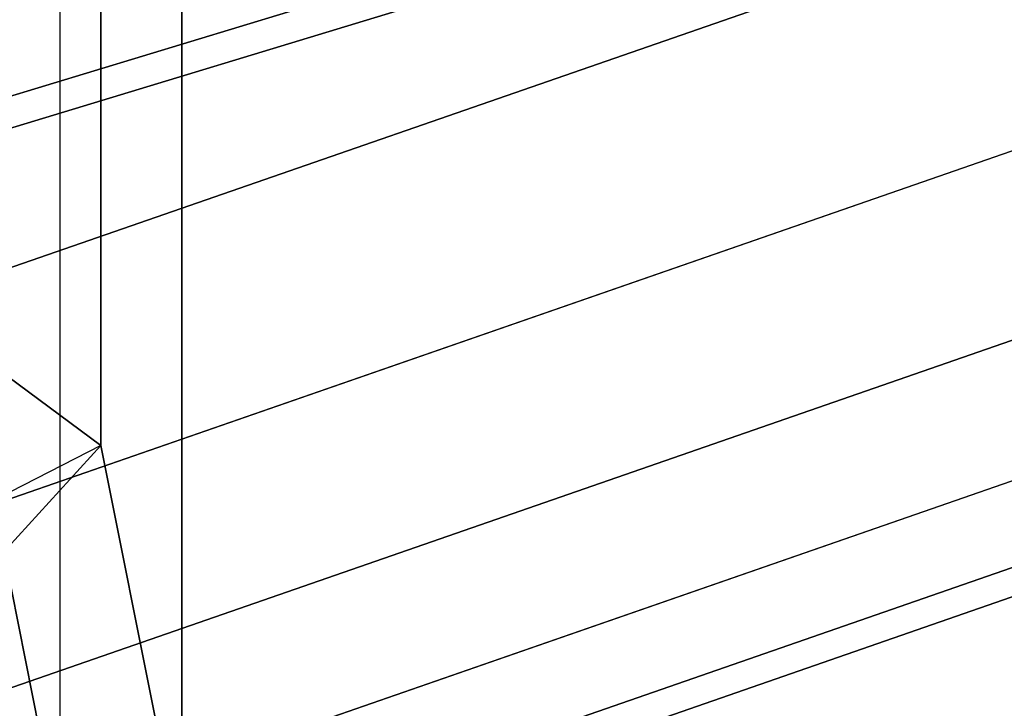
# Paper-space layout 'SW_Model_1' of a CAD drawing. Units: inches. Extents: x -4511 to 3258, y -2406 to 2853.
# Drawn here: x 161 to 185, y -584 to -567 of the extents above; entities that cross this region are included whole.
import ezdxf

# ---------------------------------------------------------------- set-up
doc = ezdxf.new("R2010")
doc.units = ezdxf.units.IN
doc.header["$MEASUREMENT"] = 0
doc.layers.add('001', color=4, linetype='Continuous')

psp = doc.layouts.new('SW_Model_1')

# ---------------------------------------------------------------- linework, layer by layer
at = {"layer": '001', "color": 7}
for p, q in [((241.0792, -545.526247), (129.451431, -584.235384)), ((129.451431, -584.235384), (241.0792, -545.526247)), ((241.0792, -545.526247), (129.451431, -584.235384)), ((129.451431, -584.235384), (241.0792, -545.526247)), ((162.995484, -577.669016), (162.995484, -545.74495)), ((162.995484, -545.74495), (162.995484, -577.669016)), ((243.299679, -550.342838), (130.689574, -589.392619)), ((130.689574, -589.392619), (243.299679, -550.342838)), ((243.299679, -550.342838), (130.689574, -589.392619)), ((130.689574, -589.392619), (243.299679, -550.342838)), ((218.080371, -551.833145), (105.664103, -585.934247)), ((105.664103, -585.934247), (218.080371, -551.833145)), ((218.080371, -551.833145), (105.664103, -585.934247)), ((105.664103, -585.934247), (218.080371, -551.833145)), ((105.809281, -586.664103), (218.365147, -552.520655)), ((218.365147, -552.520655), (105.809281, -586.664103)), ((245.121979, -554.295712), (131.705691, -593.625053)), ((131.705691, -593.625053), (245.121979, -554.295712)), ((245.121979, -554.295712), (131.705691, -593.625053)), ((131.705691, -593.625053), (245.121979, -554.295712)), ((164.955393, -587.48315), (164.955393, -555.559084)), ((164.955393, -555.559084), (164.955393, -587.48315)), ((246.47607, -557.232963), (132.460735, -596.770035)), ((132.460735, -596.770035), (246.47607, -557.232963)), ((246.47607, -557.232963), (132.460735, -596.770035)), ((132.460735, -596.770035), (246.47607, -557.232963)), ((247.309915, -559.041712), (132.925688, -598.706705)), ((132.925688, -598.706705), (247.309915, -559.041712)), ((247.309915, -559.041712), (132.925688, -598.706705)), ((132.925688, -598.706705), (247.309915, -559.041712)), ((133.082684, -599.360639), (247.59147, -559.652452)), ((247.59147, -559.652452), (133.082684, -599.360639)), ((162.00097, -561.202248), (162.00097, -587.023184)), ((162.00097, -561.202248), (162.00097, -587.023184)), ((162.995484, -577.669016), (154.349398, -571.263294)), ((154.349398, -571.263294), (162.995484, -577.669016)), ((154.349398, -571.263294), (162.995484, -577.669016)), ((162.995484, -577.669016), (154.349398, -571.263294)), ((157.366319, -583.824896), (162.995484, -577.669016)), ((162.995484, -577.669016), (157.366319, -580.538595)), ((157.366319, -583.824896), (162.995484, -577.669016)), ((162.995484, -577.669016), (157.366319, -580.538595)), ((164.955393, -587.48315), (162.995484, -577.669016)), ((162.995484, -577.669016), (164.955393, -587.48315)), ((162.995484, -577.669016), (164.955393, -587.48315)), ((164.955393, -587.48315), (162.995484, -577.669016)), ((162.00097, -587.023184), (160.397408, -578.993437)), ((160.397408, -578.993437), (162.00097, -587.023184))]:
    psp.add_line(p, q, dxfattribs=at)

doc.saveas('drawing.dxf')
